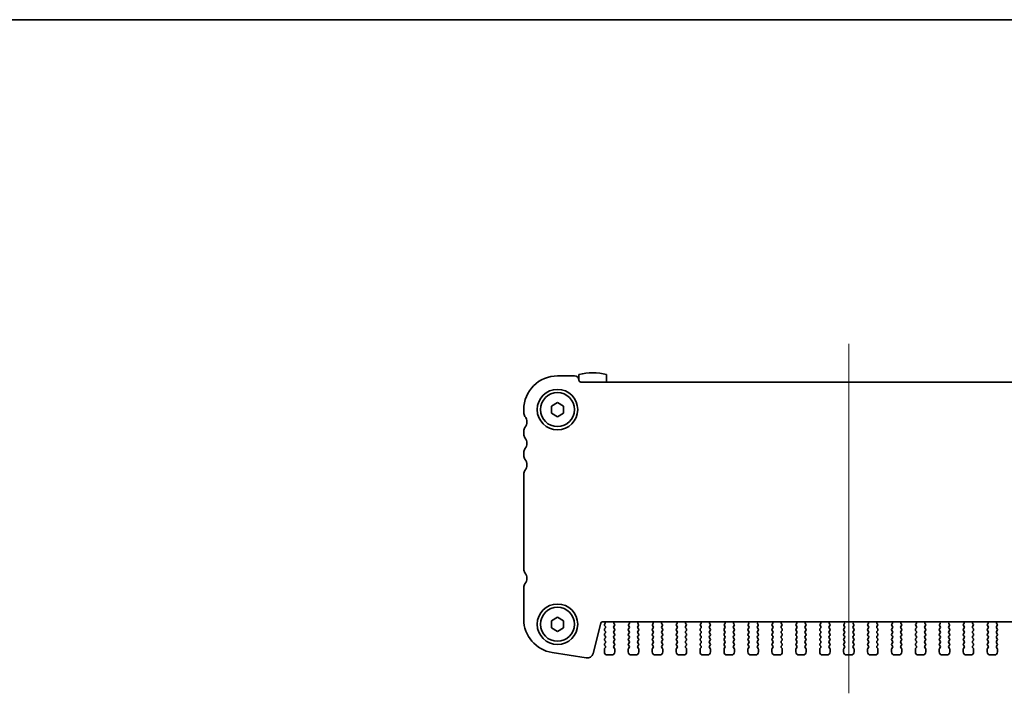
# Model space of a CAD drawing. Units: millimetres. Extents: x 0 to 3950, y 0 to 702.
# Drawn here: x 941 to 1101, y 593 to 702 of the extents above; entities that cross this region are included whole.
import ezdxf

# ---------------------------------------------------------------- set-up
doc = ezdxf.new("R2010")
doc.units = ezdxf.units.MM
doc.header["$LTSCALE"] = 1.5
for name, color, linetype, lineweight in [('Border (ISO)', 7, 'Continuous', 35), ('Centerline (ISO)', 131, 'Continuous', 18), ('Visible (ISO)', 7, 'Continuous', 35)]:
    doc.layers.add(name, color=color, linetype=linetype, lineweight=lineweight)

# ---------------------------------------------------------------- blocks, each defined once
blk = doc.blocks.new('図面枠 tk図枠')
at = {"layer": 'Border (ISO)'}
blk.add_line((14.5, 289), (405.5, 289), dxfattribs=at)

msp = doc.modelspace()

# ---------------------------------------------------------------- linework, layer by layer
at = {"layer": 'Centerline (ISO)', "linetype": 'Continuous'}
msp.add_line((1075.8398, 649.6828), (1075.8398, 592.6828), dxfattribs=at)
at = {"layer": 'Visible (ISO)'}
for p, q in [((1031.1398, 644.4328), (1028.3398, 644.4328)), ((1031.8398, 644.6764), (1031.8398, 643.7328)), ((1036.3398, 643.4328), (1036.3398, 644.6764)), ((1119.5398, 643.4328), (1032.1398, 643.4328)), ((1022.8398, 638.9328), (1022.8398, 638.4328)), ((1027.3398, 639.5102), (1028.3398, 640.0875)), ((1027.3398, 638.3555), (1027.3398, 639.5102)), ((1028.3398, 640.0875), (1029.3398, 639.5102)), ((1029.3398, 639.5102), (1029.3398, 638.3555)), ((1028.3398, 637.7781), (1027.3398, 638.3555)), ((1029.3398, 638.3555), (1028.3398, 637.7781)), ((1022.8398, 635.4328), (1022.8398, 634.9328)), ((1022.8398, 631.9328), (1022.8398, 631.4328)), ((1022.8398, 628.4328), (1022.8398, 612.9328)), ((1022.8398, 609.9328), (1022.8398, 604.7525)), ((1027.3398, 604.5102), (1028.3398, 605.0875)), ((1027.3398, 603.3555), (1027.3398, 604.5102)), ((1028.3398, 605.0875), (1029.3398, 604.5102)), ((1029.3398, 604.5102), (1029.3398, 603.3555)), ((1034.1596, 599.1864), (1035.386, 604.1054)), ((1035.6771, 604.3328), (1116.0024, 604.3328)), ((1036.0725, 604.0206), (1036.0298, 603.9728)), ((1036.0298, 603.7328), (1036.1498, 603.5728)), ((1037.5298, 603.5728), (1037.6354, 603.7137)), ((1037.6165, 603.9755), (1037.5718, 604.02)), ((1039.9441, 603.7137), (1040.0498, 603.5728)), ((1040.0078, 604.02), (1039.9631, 603.9755)), ((1041.4298, 603.5728), (1041.5354, 603.7137)), ((1041.5165, 603.9755), (1041.4718, 604.02)), ((1043.8441, 603.7137), (1043.9498, 603.5728)), ((1043.9078, 604.02), (1043.8631, 603.9755)), ((1045.3298, 603.5728), (1045.4354, 603.7137)), ((1045.4165, 603.9755), (1045.3718, 604.02)), ((1047.7441, 603.7137), (1047.8498, 603.5728)), ((1047.8078, 604.02), (1047.7631, 603.9755)), ((1049.2298, 603.5728), (1049.3354, 603.7137)), ((1049.3165, 603.9755), (1049.2718, 604.02)), ((1051.6441, 603.7137), (1051.7498, 603.5728)), ((1051.7078, 604.02), (1051.6631, 603.9755)), ((1053.1298, 603.5728), (1053.2354, 603.7137)), ((1053.2165, 603.9755), (1053.1718, 604.02)), ((1055.5441, 603.7137), (1055.6498, 603.5728)), ((1055.6078, 604.02), (1055.5631, 603.9755)), ((1057.0298, 603.5728), (1057.1354, 603.7137)), ((1057.1165, 603.9755), (1057.0718, 604.02)), ((1059.4441, 603.7137), (1059.5498, 603.5728)), ((1059.5078, 604.02), (1059.4631, 603.9755)), ((1060.9298, 603.5728), (1061.0354, 603.7137)), ((1061.0165, 603.9755), (1060.9718, 604.02)), ((1063.3441, 603.7137), (1063.4498, 603.5728)), ((1063.4078, 604.02), (1063.3631, 603.9755)), ((1064.8298, 603.5728), (1064.9354, 603.7137)), ((1064.9165, 603.9755), (1064.8718, 604.02)), ((1067.2441, 603.7137), (1067.3498, 603.5728)), ((1067.3078, 604.02), (1067.2631, 603.9755)), ((1068.7298, 603.5728), (1068.8354, 603.7137)), ((1068.8165, 603.9755), (1068.7718, 604.02)), ((1071.1441, 603.7137), (1071.2498, 603.5728)), ((1071.2078, 604.02), (1071.1631, 603.9755)), ((1072.6298, 603.5728), (1072.7354, 603.7137)), ((1072.7165, 603.9755), (1072.6718, 604.02)), ((1075.0441, 603.7137), (1075.1498, 603.5728)), ((1075.1078, 604.02), (1075.0631, 603.9755)), ((1076.5298, 603.5728), (1076.6354, 603.7137)), ((1076.6165, 603.9755), (1076.5718, 604.02)), ((1078.9441, 603.7137), (1079.0498, 603.5728)), ((1079.0078, 604.02), (1078.9631, 603.9755)), ((1080.4298, 603.5728), (1080.5354, 603.7137)), ((1080.5165, 603.9755), (1080.4718, 604.02)), ((1082.8441, 603.7137), (1082.9498, 603.5728)), ((1082.9078, 604.02), (1082.8631, 603.9755)), ((1084.3298, 603.5728), (1084.4354, 603.7137)), ((1084.4165, 603.9755), (1084.3718, 604.02)), ((1086.7441, 603.7137), (1086.8498, 603.5728)), ((1086.8078, 604.02), (1086.7631, 603.9755)), ((1088.2298, 603.5728), (1088.3354, 603.7137)), ((1088.3165, 603.9755), (1088.2718, 604.02)), ((1090.6441, 603.7137), (1090.7498, 603.5728)), ((1090.7078, 604.02), (1090.6631, 603.9755)), ((1092.1298, 603.5728), (1092.2354, 603.7137)), ((1092.2165, 603.9755), (1092.1718, 604.02)), ((1094.5441, 603.7137), (1094.6498, 603.5728)), ((1094.6078, 604.02), (1094.5631, 603.9755)), ((1096.0298, 603.5728), (1096.1354, 603.7137)), ((1096.1165, 603.9755), (1096.0718, 604.02)), ((1098.4441, 603.7137), (1098.5498, 603.5728)), ((1098.5078, 604.02), (1098.4631, 603.9755)), ((1099.9298, 603.5728), (1100.0354, 603.7137)), ((1100.0165, 603.9755), (1099.9718, 604.02)), ((1028.3398, 602.7781), (1027.3398, 603.3555)), ((1029.3398, 603.3555), (1028.3398, 602.7781)), ((1036.1498, 603.3328), (1036.0298, 603.1728)), ((1036.0298, 602.9328), (1036.1498, 602.7728)), ((1036.1498, 602.5328), (1036.0298, 602.3728)), ((1036.0298, 602.1328), (1036.1498, 601.9728)), ((1037.6498, 603.1728), (1037.5298, 603.3328)), ((1037.5298, 602.7728), (1037.6498, 602.9328)), ((1037.6498, 602.3728), (1037.5298, 602.5328)), ((1037.5298, 601.9728), (1037.6498, 602.1328)), ((1040.0498, 603.3328), (1039.9298, 603.1728)), ((1039.9298, 602.9328), (1040.0498, 602.7728)), ((1040.0498, 602.5328), (1039.9298, 602.3728)), ((1039.9298, 602.1328), (1040.0498, 601.9728)), ((1041.5498, 603.1728), (1041.4298, 603.3328)), ((1041.4298, 602.7728), (1041.5498, 602.9328)), ((1041.5498, 602.3728), (1041.4298, 602.5328)), ((1041.4298, 601.9728), (1041.5498, 602.1328)), ((1043.9498, 603.3328), (1043.8298, 603.1728)), ((1043.8298, 602.9328), (1043.9498, 602.7728)), ((1043.9498, 602.5328), (1043.8298, 602.3728)), ((1043.8298, 602.1328), (1043.9498, 601.9728)), ((1045.4498, 603.1728), (1045.3298, 603.3328)), ((1045.3298, 602.7728), (1045.4498, 602.9328)), ((1045.4498, 602.3728), (1045.3298, 602.5328)), ((1045.3298, 601.9728), (1045.4498, 602.1328)), ((1047.8498, 603.3328), (1047.7298, 603.1728)), ((1047.7298, 602.9328), (1047.8498, 602.7728)), ((1047.8498, 602.5328), (1047.7298, 602.3728)), ((1047.7298, 602.1328), (1047.8498, 601.9728)), ((1049.3498, 603.1728), (1049.2298, 603.3328)), ((1049.2298, 602.7728), (1049.3498, 602.9328)), ((1049.3498, 602.3728), (1049.2298, 602.5328)), ((1049.2298, 601.9728), (1049.3498, 602.1328)), ((1051.7498, 603.3328), (1051.6298, 603.1728)), ((1051.6298, 602.9328), (1051.7498, 602.7728)), ((1051.7498, 602.5328), (1051.6298, 602.3728)), ((1051.6298, 602.1328), (1051.7498, 601.9728)), ((1053.2498, 603.1728), (1053.1298, 603.3328)), ((1053.1298, 602.7728), (1053.2498, 602.9328)), ((1053.2498, 602.3728), (1053.1298, 602.5328)), ((1053.1298, 601.9728), (1053.2498, 602.1328)), ((1055.6498, 603.3328), (1055.5298, 603.1728)), ((1055.5298, 602.9328), (1055.6498, 602.7728)), ((1055.6498, 602.5328), (1055.5298, 602.3728)), ((1055.5298, 602.1328), (1055.6498, 601.9728)), ((1057.1498, 603.1728), (1057.0298, 603.3328)), ((1057.0298, 602.7728), (1057.1498, 602.9328)), ((1057.1498, 602.3728), (1057.0298, 602.5328)), ((1057.0298, 601.9728), (1057.1498, 602.1328)), ((1059.5498, 603.3328), (1059.4298, 603.1728)), ((1059.4298, 602.9328), (1059.5498, 602.7728)), ((1059.5498, 602.5328), (1059.4298, 602.3728)), ((1059.4298, 602.1328), (1059.5498, 601.9728)), ((1061.0498, 603.1728), (1060.9298, 603.3328)), ((1060.9298, 602.7728), (1061.0498, 602.9328)), ((1061.0498, 602.3728), (1060.9298, 602.5328)), ((1060.9298, 601.9728), (1061.0498, 602.1328)), ((1063.4498, 603.3328), (1063.3298, 603.1728)), ((1063.3298, 602.9328), (1063.4498, 602.7728)), ((1063.4498, 602.5328), (1063.3298, 602.3728)), ((1063.3298, 602.1328), (1063.4498, 601.9728)), ((1064.9498, 603.1728), (1064.8298, 603.3328)), ((1064.8298, 602.7728), (1064.9498, 602.9328)), ((1064.9498, 602.3728), (1064.8298, 602.5328)), ((1064.8298, 601.9728), (1064.9498, 602.1328)), ((1067.3498, 603.3328), (1067.2298, 603.1728)), ((1067.2298, 602.9328), (1067.3498, 602.7728)), ((1067.3498, 602.5328), (1067.2298, 602.3728)), ((1067.2298, 602.1328), (1067.3498, 601.9728)), ((1068.8498, 603.1728), (1068.7298, 603.3328)), ((1068.7298, 602.7728), (1068.8498, 602.9328)), ((1068.8498, 602.3728), (1068.7298, 602.5328)), ((1068.7298, 601.9728), (1068.8498, 602.1328)), ((1071.2498, 603.3328), (1071.1298, 603.1728)), ((1071.1298, 602.9328), (1071.2498, 602.7728)), ((1071.2498, 602.5328), (1071.1298, 602.3728)), ((1071.1298, 602.1328), (1071.2498, 601.9728)), ((1072.7498, 603.1728), (1072.6298, 603.3328)), ((1072.6298, 602.7728), (1072.7498, 602.9328)), ((1072.7498, 602.3728), (1072.6298, 602.5328)), ((1072.6298, 601.9728), (1072.7498, 602.1328)), ((1075.1498, 603.3328), (1075.0298, 603.1728)), ((1075.0298, 602.9328), (1075.1498, 602.7728)), ((1075.1498, 602.5328), (1075.0298, 602.3728)), ((1075.0298, 602.1328), (1075.1498, 601.9728)), ((1076.6498, 603.1728), (1076.5298, 603.3328)), ((1076.5298, 602.7728), (1076.6498, 602.9328)), ((1076.6498, 602.3728), (1076.5298, 602.5328)), ((1076.5298, 601.9728), (1076.6498, 602.1328)), ((1079.0498, 603.3328), (1078.9298, 603.1728)), ((1078.9298, 602.9328), (1079.0498, 602.7728)), ((1079.0498, 602.5328), (1078.9298, 602.3728)), ((1078.9298, 602.1328), (1079.0498, 601.9728)), ((1080.5498, 603.1728), (1080.4298, 603.3328)), ((1080.4298, 602.7728), (1080.5498, 602.9328)), ((1080.5498, 602.3728), (1080.4298, 602.5328)), ((1080.4298, 601.9728), (1080.5498, 602.1328)), ((1082.9498, 603.3328), (1082.8298, 603.1728)), ((1082.8298, 602.9328), (1082.9498, 602.7728)), ((1082.9498, 602.5328), (1082.8298, 602.3728)), ((1082.8298, 602.1328), (1082.9498, 601.9728)), ((1084.4498, 603.1728), (1084.3298, 603.3328)), ((1084.3298, 602.7728), (1084.4498, 602.9328)), ((1084.4498, 602.3728), (1084.3298, 602.5328)), ((1084.3298, 601.9728), (1084.4498, 602.1328)), ((1086.8498, 603.3328), (1086.7298, 603.1728)), ((1086.7298, 602.9328), (1086.8498, 602.7728)), ((1086.8498, 602.5328), (1086.7298, 602.3728)), ((1086.7298, 602.1328), (1086.8498, 601.9728)), ((1088.3498, 603.1728), (1088.2298, 603.3328)), ((1088.2298, 602.7728), (1088.3498, 602.9328)), ((1088.3498, 602.3728), (1088.2298, 602.5328)), ((1088.2298, 601.9728), (1088.3498, 602.1328)), ((1090.7498, 603.3328), (1090.6298, 603.1728)), ((1090.6298, 602.9328), (1090.7498, 602.7728)), ((1090.7498, 602.5328), (1090.6298, 602.3728)), ((1090.6298, 602.1328), (1090.7498, 601.9728)), ((1092.2498, 603.1728), (1092.1298, 603.3328)), ((1092.1298, 602.7728), (1092.2498, 602.9328)), ((1092.2498, 602.3728), (1092.1298, 602.5328)), ((1092.1298, 601.9728), (1092.2498, 602.1328)), ((1094.6498, 603.3328), (1094.5298, 603.1728)), ((1094.5298, 602.9328), (1094.6498, 602.7728)), ((1094.6498, 602.5328), (1094.5298, 602.3728)), ((1094.5298, 602.1328), (1094.6498, 601.9728)), ((1096.1498, 603.1728), (1096.0298, 603.3328)), ((1096.0298, 602.7728), (1096.1498, 602.9328)), ((1096.1498, 602.3728), (1096.0298, 602.5328)), ((1096.0298, 601.9728), (1096.1498, 602.1328)), ((1098.5498, 603.3328), (1098.4298, 603.1728)), ((1098.4298, 602.9328), (1098.5498, 602.7728)), ((1098.5498, 602.5328), (1098.4298, 602.3728)), ((1098.4298, 602.1328), (1098.5498, 601.9728)), ((1100.0498, 603.1728), (1099.9298, 603.3328)), ((1099.9298, 602.7728), (1100.0498, 602.9328)), ((1100.0498, 602.3728), (1099.9298, 602.5328)), ((1099.9298, 601.9728), (1100.0498, 602.1328)), ((1036.1498, 601.7328), (1036.0298, 601.5728)), ((1036.0298, 601.3328), (1036.1498, 601.1728)), ((1036.1498, 600.9328), (1036.0298, 600.7728)), ((1036.0298, 600.5328), (1036.1498, 600.3728)), ((1037.6498, 601.5728), (1037.5298, 601.7328)), ((1037.5298, 601.1728), (1037.6498, 601.3328)), ((1037.6498, 600.7728), (1037.5298, 600.9328)), ((1037.5298, 600.3728), (1037.6498, 600.5328)), ((1040.0498, 601.7328), (1039.9298, 601.5728)), ((1039.9298, 601.3328), (1040.0498, 601.1728)), ((1040.0498, 600.9328), (1039.9298, 600.7728)), ((1039.9298, 600.5328), (1040.0498, 600.3728)), ((1041.5498, 601.5728), (1041.4298, 601.7328)), ((1041.4298, 601.1728), (1041.5498, 601.3328)), ((1041.5498, 600.7728), (1041.4298, 600.9328)), ((1041.4298, 600.3728), (1041.5498, 600.5328)), ((1043.9498, 601.7328), (1043.8298, 601.5728)), ((1043.8298, 601.3328), (1043.9498, 601.1728)), ((1043.9498, 600.9328), (1043.8298, 600.7728)), ((1043.8298, 600.5328), (1043.9498, 600.3728)), ((1045.4498, 601.5728), (1045.3298, 601.7328)), ((1045.3298, 601.1728), (1045.4498, 601.3328)), ((1045.4498, 600.7728), (1045.3298, 600.9328)), ((1045.3298, 600.3728), (1045.4498, 600.5328)), ((1047.8498, 601.7328), (1047.7298, 601.5728)), ((1047.7298, 601.3328), (1047.8498, 601.1728)), ((1047.8498, 600.9328), (1047.7298, 600.7728)), ((1047.7298, 600.5328), (1047.8498, 600.3728)), ((1049.3498, 601.5728), (1049.2298, 601.7328)), ((1049.2298, 601.1728), (1049.3498, 601.3328)), ((1049.3498, 600.7728), (1049.2298, 600.9328)), ((1049.2298, 600.3728), (1049.3498, 600.5328)), ((1051.7498, 601.7328), (1051.6298, 601.5728)), ((1051.6298, 601.3328), (1051.7498, 601.1728)), ((1051.7498, 600.9328), (1051.6298, 600.7728)), ((1051.6298, 600.5328), (1051.7498, 600.3728)), ((1053.2498, 601.5728), (1053.1298, 601.7328)), ((1053.1298, 601.1728), (1053.2498, 601.3328)), ((1053.2498, 600.7728), (1053.1298, 600.9328)), ((1053.1298, 600.3728), (1053.2498, 600.5328)), ((1055.6498, 601.7328), (1055.5298, 601.5728)), ((1055.5298, 601.3328), (1055.6498, 601.1728)), ((1055.6498, 600.9328), (1055.5298, 600.7728)), ((1055.5298, 600.5328), (1055.6498, 600.3728)), ((1057.1498, 601.5728), (1057.0298, 601.7328)), ((1057.0298, 601.1728), (1057.1498, 601.3328)), ((1057.1498, 600.7728), (1057.0298, 600.9328)), ((1057.0298, 600.3728), (1057.1498, 600.5328)), ((1059.5498, 601.7328), (1059.4298, 601.5728)), ((1059.4298, 601.3328), (1059.5498, 601.1728)), ((1059.5498, 600.9328), (1059.4298, 600.7728)), ((1059.4298, 600.5328), (1059.5498, 600.3728)), ((1061.0498, 601.5728), (1060.9298, 601.7328)), ((1060.9298, 601.1728), (1061.0498, 601.3328)), ((1061.0498, 600.7728), (1060.9298, 600.9328)), ((1060.9298, 600.3728), (1061.0498, 600.5328)), ((1063.4498, 601.7328), (1063.3298, 601.5728)), ((1063.3298, 601.3328), (1063.4498, 601.1728)), ((1063.4498, 600.9328), (1063.3298, 600.7728)), ((1063.3298, 600.5328), (1063.4498, 600.3728)), ((1064.9498, 601.5728), (1064.8298, 601.7328)), ((1064.8298, 601.1728), (1064.9498, 601.3328)), ((1064.9498, 600.7728), (1064.8298, 600.9328)), ((1064.8298, 600.3728), (1064.9498, 600.5328)), ((1067.3498, 601.7328), (1067.2298, 601.5728)), ((1067.2298, 601.3328), (1067.3498, 601.1728)), ((1067.3498, 600.9328), (1067.2298, 600.7728)), ((1067.2298, 600.5328), (1067.3498, 600.3728)), ((1068.8498, 601.5728), (1068.7298, 601.7328)), ((1068.7298, 601.1728), (1068.8498, 601.3328)), ((1068.8498, 600.7728), (1068.7298, 600.9328)), ((1068.7298, 600.3728), (1068.8498, 600.5328)), ((1071.2498, 601.7328), (1071.1298, 601.5728)), ((1071.1298, 601.3328), (1071.2498, 601.1728)), ((1071.2498, 600.9328), (1071.1298, 600.7728)), ((1071.1298, 600.5328), (1071.2498, 600.3728)), ((1072.7498, 601.5728), (1072.6298, 601.7328)), ((1072.6298, 601.1728), (1072.7498, 601.3328)), ((1072.7498, 600.7728), (1072.6298, 600.9328)), ((1072.6298, 600.3728), (1072.7498, 600.5328)), ((1075.1498, 601.7328), (1075.0298, 601.5728)), ((1075.0298, 601.3328), (1075.1498, 601.1728)), ((1075.1498, 600.9328), (1075.0298, 600.7728)), ((1075.0298, 600.5328), (1075.1498, 600.3728)), ((1076.6498, 601.5728), (1076.5298, 601.7328)), ((1076.5298, 601.1728), (1076.6498, 601.3328)), ((1076.6498, 600.7728), (1076.5298, 600.9328)), ((1076.5298, 600.3728), (1076.6498, 600.5328)), ((1079.0498, 601.7328), (1078.9298, 601.5728)), ((1078.9298, 601.3328), (1079.0498, 601.1728)), ((1079.0498, 600.9328), (1078.9298, 600.7728)), ((1078.9298, 600.5328), (1079.0498, 600.3728)), ((1080.5498, 601.5728), (1080.4298, 601.7328)), ((1080.4298, 601.1728), (1080.5498, 601.3328)), ((1080.5498, 600.7728), (1080.4298, 600.9328)), ((1080.4298, 600.3728), (1080.5498, 600.5328)), ((1082.9498, 601.7328), (1082.8298, 601.5728)), ((1082.8298, 601.3328), (1082.9498, 601.1728)), ((1082.9498, 600.9328), (1082.8298, 600.7728)), ((1082.8298, 600.5328), (1082.9498, 600.3728)), ((1084.4498, 601.5728), (1084.3298, 601.7328)), ((1084.3298, 601.1728), (1084.4498, 601.3328)), ((1084.4498, 600.7728), (1084.3298, 600.9328)), ((1084.3298, 600.3728), (1084.4498, 600.5328)), ((1086.8498, 601.7328), (1086.7298, 601.5728)), ((1086.7298, 601.3328), (1086.8498, 601.1728)), ((1086.8498, 600.9328), (1086.7298, 600.7728)), ((1086.7298, 600.5328), (1086.8498, 600.3728)), ((1088.3498, 601.5728), (1088.2298, 601.7328)), ((1088.2298, 601.1728), (1088.3498, 601.3328)), ((1088.3498, 600.7728), (1088.2298, 600.9328)), ((1088.2298, 600.3728), (1088.3498, 600.5328)), ((1090.7498, 601.7328), (1090.6298, 601.5728)), ((1090.6298, 601.3328), (1090.7498, 601.1728)), ((1090.7498, 600.9328), (1090.6298, 600.7728)), ((1090.6298, 600.5328), (1090.7498, 600.3728)), ((1092.2498, 601.5728), (1092.1298, 601.7328)), ((1092.1298, 601.1728), (1092.2498, 601.3328)), ((1092.2498, 600.7728), (1092.1298, 600.9328)), ((1092.1298, 600.3728), (1092.2498, 600.5328)), ((1094.6498, 601.7328), (1094.5298, 601.5728)), ((1094.5298, 601.3328), (1094.6498, 601.1728)), ((1094.6498, 600.9328), (1094.5298, 600.7728)), ((1094.5298, 600.5328), (1094.6498, 600.3728)), ((1096.1498, 601.5728), (1096.0298, 601.7328)), ((1096.0298, 601.1728), (1096.1498, 601.3328)), ((1096.1498, 600.7728), (1096.0298, 600.9328)), ((1096.0298, 600.3728), (1096.1498, 600.5328)), ((1098.5498, 601.7328), (1098.4298, 601.5728)), ((1098.4298, 601.3328), (1098.5498, 601.1728)), ((1098.5498, 600.9328), (1098.4298, 600.7728)), ((1098.4298, 600.5328), (1098.5498, 600.3728)), ((1100.0498, 601.5728), (1099.9298, 601.7328)), ((1099.9298, 601.1728), (1100.0498, 601.3328)), ((1100.0498, 600.7728), (1099.9298, 600.9328)), ((1099.9298, 600.3728), (1100.0498, 600.5328)), ((1027.4794, 599.3202), (1033.0329, 598.4407)), ((1035.9898, 599.8528), (1035.9898, 599.4328)), ((1036.1498, 600.1328), (1036.0298, 599.9728)), ((1036.4898, 598.9328), (1037.1898, 598.9328)), ((1037.6498, 599.9728), (1037.5298, 600.1328)), ((1037.6898, 599.4328), (1037.6898, 599.8528)), ((1039.8898, 599.8528), (1039.8898, 599.4328)), ((1040.0498, 600.1328), (1039.9298, 599.9728)), ((1040.3898, 598.9328), (1041.0898, 598.9328)), ((1041.5498, 599.9728), (1041.4298, 600.1328)), ((1041.5898, 599.4328), (1041.5898, 599.8528)), ((1043.7898, 599.8528), (1043.7898, 599.4328)), ((1043.9498, 600.1328), (1043.8298, 599.9728)), ((1044.2898, 598.9328), (1044.9898, 598.9328)), ((1045.4498, 599.9728), (1045.3298, 600.1328)), ((1045.4898, 599.4328), (1045.4898, 599.8528)), ((1047.6898, 599.8528), (1047.6898, 599.4328)), ((1047.8498, 600.1328), (1047.7298, 599.9728)), ((1048.1898, 598.9328), (1048.8898, 598.9328)), ((1049.3498, 599.9728), (1049.2298, 600.1328)), ((1049.3898, 599.4328), (1049.3898, 599.8528)), ((1051.5898, 599.8528), (1051.5898, 599.4328)), ((1051.7498, 600.1328), (1051.6298, 599.9728)), ((1052.0898, 598.9328), (1052.7898, 598.9328)), ((1053.2498, 599.9728), (1053.1298, 600.1328)), ((1053.2898, 599.4328), (1053.2898, 599.8528)), ((1055.4898, 599.8528), (1055.4898, 599.4328)), ((1055.6498, 600.1328), (1055.5298, 599.9728)), ((1055.9898, 598.9328), (1056.6898, 598.9328)), ((1057.1498, 599.9728), (1057.0298, 600.1328)), ((1057.1898, 599.4328), (1057.1898, 599.8528)), ((1059.3898, 599.8528), (1059.3898, 599.4328)), ((1059.5498, 600.1328), (1059.4298, 599.9728)), ((1059.8898, 598.9328), (1060.5898, 598.9328)), ((1061.0498, 599.9728), (1060.9298, 600.1328)), ((1061.0898, 599.4328), (1061.0898, 599.8528)), ((1063.2898, 599.8528), (1063.2898, 599.4328)), ((1063.4498, 600.1328), (1063.3298, 599.9728)), ((1063.7898, 598.9328), (1064.4898, 598.9328)), ((1064.9498, 599.9728), (1064.8298, 600.1328)), ((1064.9898, 599.4328), (1064.9898, 599.8528)), ((1067.1898, 599.8528), (1067.1898, 599.4328)), ((1067.3498, 600.1328), (1067.2298, 599.9728)), ((1067.6898, 598.9328), (1068.3898, 598.9328)), ((1068.8498, 599.9728), (1068.7298, 600.1328)), ((1068.8898, 599.4328), (1068.8898, 599.8528)), ((1071.0898, 599.8528), (1071.0898, 599.4328)), ((1071.2498, 600.1328), (1071.1298, 599.9728)), ((1071.5898, 598.9328), (1072.2898, 598.9328)), ((1072.7498, 599.9728), (1072.6298, 600.1328)), ((1072.7898, 599.4328), (1072.7898, 599.8528)), ((1074.9898, 599.8528), (1074.9898, 599.4328)), ((1075.1498, 600.1328), (1075.0298, 599.9728)), ((1075.4898, 598.9328), (1076.1898, 598.9328)), ((1076.6498, 599.9728), (1076.5298, 600.1328)), ((1076.6898, 599.4328), (1076.6898, 599.8528)), ((1078.8898, 599.8528), (1078.8898, 599.4328)), ((1079.0498, 600.1328), (1078.9298, 599.9728)), ((1079.3898, 598.9328), (1080.0898, 598.9328)), ((1080.5498, 599.9728), (1080.4298, 600.1328)), ((1080.5898, 599.4328), (1080.5898, 599.8528)), ((1082.7898, 599.8528), (1082.7898, 599.4328)), ((1082.9498, 600.1328), (1082.8298, 599.9728)), ((1083.2898, 598.9328), (1083.9898, 598.9328)), ((1084.4498, 599.9728), (1084.3298, 600.1328)), ((1084.4898, 599.4328), (1084.4898, 599.8528)), ((1086.6898, 599.8528), (1086.6898, 599.4328)), ((1086.8498, 600.1328), (1086.7298, 599.9728)), ((1087.1898, 598.9328), (1087.8898, 598.9328)), ((1088.3498, 599.9728), (1088.2298, 600.1328)), ((1088.3898, 599.4328), (1088.3898, 599.8528)), ((1090.5898, 599.8528), (1090.5898, 599.4328)), ((1090.7498, 600.1328), (1090.6298, 599.9728)), ((1091.0898, 598.9328), (1091.7898, 598.9328)), ((1092.2498, 599.9728), (1092.1298, 600.1328)), ((1092.2898, 599.4328), (1092.2898, 599.8528)), ((1094.4898, 599.8528), (1094.4898, 599.4328)), ((1094.6498, 600.1328), (1094.5298, 599.9728)), ((1094.9898, 598.9328), (1095.6898, 598.9328)), ((1096.1498, 599.9728), (1096.0298, 600.1328)), ((1096.1898, 599.4328), (1096.1898, 599.8528)), ((1098.3898, 599.8528), (1098.3898, 599.4328)), ((1098.5498, 600.1328), (1098.4298, 599.9728)), ((1098.8898, 598.9328), (1099.5898, 598.9328)), ((1100.0498, 599.9728), (1099.9298, 600.1328)), ((1100.0898, 599.4328), (1100.0898, 599.8528))]:
    msp.add_line(p, q, dxfattribs=at)
for centre, radius in [((1028.3398, 638.9328), 3.3), ((1028.3398, 638.9328), 2.77), ((1028.3398, 603.9328), 3.3), ((1028.3398, 603.9328), 2.77)]:
    msp.add_circle(centre, radius, dxfattribs=at)
for centre, radius, start, end in [((1028.3398, 638.9328), 5.5, 90, 180), ((1031.1398, 643.7328), 0.7, 0, 90), ((1034.0898, 634.9328), 10, 76.997122, 103.002878), ((1032.1398, 643.7328), 0.3, 180, 270), ((1023.8398, 638.4328), 1, 180, 216.869898), ((1021.8398, 636.9328), 1.5, 323.130102, 36.869898), ((1023.8398, 635.4328), 1, 143.130102, 180), ((1023.8398, 634.9328), 1, 180, 216.869898), ((1021.8398, 633.4328), 1.5, 323.130102, 36.869898), ((1023.8398, 631.9328), 1, 143.130102, 180), ((1023.8398, 631.4328), 1, 180, 216.869898), ((1021.8398, 629.9328), 1.5, 323.130102, 36.869898), ((1023.8398, 628.4328), 1, 143.130102, 180), ((1023.8398, 612.9328), 1, 180, 216.869898), ((1021.8398, 611.4328), 1.5, 323.130102, 36.869898), ((1023.8398, 609.9328), 1, 143.130102, 180), ((1028.3398, 604.7525), 5.5, 180, 261), ((1035.6771, 604.0328), 0.3, 90, 166), ((1035.9157, 604.1447), 0.2, 321.651605, 70.153391), ((1036.1898, 603.8528), 0.2, 143.130102, 216.869898), ((1037.7128, 604.1618), 0.2, 121.200386, 225.146416), ((1037.4754, 603.8337), 0.2, 323.130102, 45.146416), ((1040.1041, 603.8337), 0.2, 134.853584, 216.869898), ((1039.8667, 604.1618), 0.2, 314.853584, 58.799614), ((1041.6128, 604.1618), 0.2, 121.200386, 225.146416), ((1041.3754, 603.8337), 0.2, 323.130102, 45.146416), ((1044.0041, 603.8337), 0.2, 134.853584, 216.869898), ((1043.7667, 604.1618), 0.2, 314.853584, 58.799614), ((1045.5128, 604.1618), 0.2, 121.200386, 225.146416), ((1045.2754, 603.8337), 0.2, 323.130102, 45.146416), ((1047.9041, 603.8337), 0.2, 134.853584, 216.869898), ((1047.6667, 604.1618), 0.2, 314.853584, 58.799614), ((1049.4128, 604.1618), 0.2, 121.200386, 225.146416), ((1049.1754, 603.8337), 0.2, 323.130102, 45.146416), ((1051.8041, 603.8337), 0.2, 134.853584, 216.869898), ((1051.5667, 604.1618), 0.2, 314.853584, 58.799614), ((1053.3128, 604.1618), 0.2, 121.200386, 225.146416), ((1053.0754, 603.8337), 0.2, 323.130102, 45.146416), ((1055.7041, 603.8337), 0.2, 134.853584, 216.869898), ((1055.4667, 604.1618), 0.2, 314.853584, 58.799614), ((1057.2128, 604.1618), 0.2, 121.200386, 225.146416), ((1056.9754, 603.8337), 0.2, 323.130102, 45.146416), ((1059.6041, 603.8337), 0.2, 134.853584, 216.869898), ((1059.3667, 604.1618), 0.2, 314.853584, 58.799614), ((1061.1128, 604.1618), 0.2, 121.200386, 225.146416), ((1060.8754, 603.8337), 0.2, 323.130102, 45.146416), ((1063.5041, 603.8337), 0.2, 134.853584, 216.869898), ((1063.2667, 604.1618), 0.2, 314.853584, 58.799614), ((1065.0128, 604.1618), 0.2, 121.200386, 225.146416), ((1064.7754, 603.8337), 0.2, 323.130102, 45.146416), ((1067.4041, 603.8337), 0.2, 134.853584, 216.869898), ((1067.1667, 604.1618), 0.2, 314.853584, 58.799614), ((1068.9128, 604.1618), 0.2, 121.200386, 225.146416), ((1068.6754, 603.8337), 0.2, 323.130102, 45.146416), ((1071.3041, 603.8337), 0.2, 134.853584, 216.869898), ((1071.0667, 604.1618), 0.2, 314.853584, 58.799614), ((1072.8128, 604.1618), 0.2, 121.200386, 225.146416), ((1072.5754, 603.8337), 0.2, 323.130102, 45.146416), ((1075.2041, 603.8337), 0.2, 134.853584, 216.869898), ((1074.9667, 604.1618), 0.2, 314.853584, 58.799614), ((1076.7128, 604.1618), 0.2, 121.200386, 225.146416), ((1076.4754, 603.8337), 0.2, 323.130102, 45.146416), ((1079.1041, 603.8337), 0.2, 134.853584, 216.869898), ((1078.8667, 604.1618), 0.2, 314.853584, 58.799614), ((1080.6128, 604.1618), 0.2, 121.200386, 225.146416), ((1080.3754, 603.8337), 0.2, 323.130102, 45.146416), ((1083.0041, 603.8337), 0.2, 134.853584, 216.869898), ((1082.7667, 604.1618), 0.2, 314.853584, 58.799614), ((1084.5128, 604.1618), 0.2, 121.200386, 225.146416), ((1084.2754, 603.8337), 0.2, 323.130102, 45.146416), ((1086.9041, 603.8337), 0.2, 134.853584, 216.869898), ((1086.6667, 604.1618), 0.2, 314.853584, 58.799614), ((1088.4128, 604.1618), 0.2, 121.200386, 225.146416), ((1088.1754, 603.8337), 0.2, 323.130102, 45.146416), ((1090.8041, 603.8337), 0.2, 134.853584, 216.869898), ((1090.5667, 604.1618), 0.2, 314.853584, 58.799614), ((1092.3128, 604.1618), 0.2, 121.200386, 225.146416), ((1092.0754, 603.8337), 0.2, 323.130102, 45.146416), ((1094.7041, 603.8337), 0.2, 134.853584, 216.869898), ((1094.4667, 604.1618), 0.2, 314.853584, 58.799614), ((1096.2128, 604.1618), 0.2, 121.200386, 225.146416), ((1095.9754, 603.8337), 0.2, 323.130102, 45.146416), ((1098.6041, 603.8337), 0.2, 134.853584, 216.869898), ((1098.3667, 604.1618), 0.2, 314.853584, 58.799614), ((1100.1128, 604.1618), 0.2, 121.200386, 225.146416), ((1099.8754, 603.8337), 0.2, 323.130102, 45.146416), ((1036.1898, 603.0528), 0.2, 143.130102, 216.869898), ((1036.1898, 602.2528), 0.2, 143.130102, 216.869898), ((1035.9898, 603.4528), 0.2, 323.130102, 36.869898), ((1035.9898, 602.6528), 0.2, 323.130102, 36.869898), ((1037.6898, 603.4528), 0.2, 143.130102, 216.869898), ((1037.6898, 602.6528), 0.2, 143.130102, 216.869898), ((1037.4898, 603.0528), 0.2, 323.130102, 36.869898), ((1037.4898, 602.2528), 0.2, 323.130102, 36.869898), ((1040.0898, 603.0528), 0.2, 143.130102, 216.869898), ((1040.0898, 602.2528), 0.2, 143.130102, 216.869898), ((1039.8898, 603.4528), 0.2, 323.130102, 36.869898), ((1039.8898, 602.6528), 0.2, 323.130102, 36.869898), ((1041.5898, 603.4528), 0.2, 143.130102, 216.869898), ((1041.5898, 602.6528), 0.2, 143.130102, 216.869898), ((1041.3898, 603.0528), 0.2, 323.130102, 36.869898), ((1041.3898, 602.2528), 0.2, 323.130102, 36.869898), ((1043.9898, 603.0528), 0.2, 143.130102, 216.869898), ((1043.9898, 602.2528), 0.2, 143.130102, 216.869898), ((1043.7898, 603.4528), 0.2, 323.130102, 36.869898), ((1043.7898, 602.6528), 0.2, 323.130102, 36.869898), ((1045.4898, 603.4528), 0.2, 143.130102, 216.869898), ((1045.4898, 602.6528), 0.2, 143.130102, 216.869898), ((1045.2898, 603.0528), 0.2, 323.130102, 36.869898), ((1045.2898, 602.2528), 0.2, 323.130102, 36.869898), ((1047.8898, 603.0528), 0.2, 143.130102, 216.869898), ((1047.8898, 602.2528), 0.2, 143.130102, 216.869898), ((1047.6898, 603.4528), 0.2, 323.130102, 36.869898), ((1047.6898, 602.6528), 0.2, 323.130102, 36.869898), ((1049.3898, 603.4528), 0.2, 143.130102, 216.869898), ((1049.3898, 602.6528), 0.2, 143.130102, 216.869898), ((1049.1898, 603.0528), 0.2, 323.130102, 36.869898), ((1049.1898, 602.2528), 0.2, 323.130102, 36.869898), ((1051.7898, 603.0528), 0.2, 143.130102, 216.869898), ((1051.7898, 602.2528), 0.2, 143.130102, 216.869898), ((1051.5898, 603.4528), 0.2, 323.130102, 36.869898), ((1051.5898, 602.6528), 0.2, 323.130102, 36.869898), ((1053.2898, 603.4528), 0.2, 143.130102, 216.869898), ((1053.2898, 602.6528), 0.2, 143.130102, 216.869898), ((1053.0898, 603.0528), 0.2, 323.130102, 36.869898), ((1053.0898, 602.2528), 0.2, 323.130102, 36.869898), ((1055.6898, 603.0528), 0.2, 143.130102, 216.869898), ((1055.6898, 602.2528), 0.2, 143.130102, 216.869898), ((1055.4898, 603.4528), 0.2, 323.130102, 36.869898), ((1055.4898, 602.6528), 0.2, 323.130102, 36.869898), ((1057.1898, 603.4528), 0.2, 143.130102, 216.869898), ((1057.1898, 602.6528), 0.2, 143.130102, 216.869898), ((1056.9898, 603.0528), 0.2, 323.130102, 36.869898), ((1056.9898, 602.2528), 0.2, 323.130102, 36.869898), ((1059.5898, 603.0528), 0.2, 143.130102, 216.869898), ((1059.5898, 602.2528), 0.2, 143.130102, 216.869898), ((1059.3898, 603.4528), 0.2, 323.130102, 36.869898), ((1059.3898, 602.6528), 0.2, 323.130102, 36.869898), ((1061.0898, 603.4528), 0.2, 143.130102, 216.869898), ((1061.0898, 602.6528), 0.2, 143.130102, 216.869898), ((1060.8898, 603.0528), 0.2, 323.130102, 36.869898), ((1060.8898, 602.2528), 0.2, 323.130102, 36.869898), ((1063.4898, 603.0528), 0.2, 143.130102, 216.869898), ((1063.4898, 602.2528), 0.2, 143.130102, 216.869898), ((1063.2898, 603.4528), 0.2, 323.130102, 36.869898), ((1063.2898, 602.6528), 0.2, 323.130102, 36.869898), ((1064.9898, 603.4528), 0.2, 143.130102, 216.869898), ((1064.9898, 602.6528), 0.2, 143.130102, 216.869898), ((1064.7898, 603.0528), 0.2, 323.130102, 36.869898), ((1064.7898, 602.2528), 0.2, 323.130102, 36.869898), ((1067.3898, 603.0528), 0.2, 143.130102, 216.869898), ((1067.3898, 602.2528), 0.2, 143.130102, 216.869898), ((1067.1898, 603.4528), 0.2, 323.130102, 36.869898), ((1067.1898, 602.6528), 0.2, 323.130102, 36.869898), ((1068.8898, 603.4528), 0.2, 143.130102, 216.869898), ((1068.8898, 602.6528), 0.2, 143.130102, 216.869898), ((1068.6898, 603.0528), 0.2, 323.130102, 36.869898), ((1068.6898, 602.2528), 0.2, 323.130102, 36.869898), ((1071.2898, 603.0528), 0.2, 143.130102, 216.869898), ((1071.2898, 602.2528), 0.2, 143.130102, 216.869898), ((1071.0898, 603.4528), 0.2, 323.130102, 36.869898), ((1071.0898, 602.6528), 0.2, 323.130102, 36.869898), ((1072.7898, 603.4528), 0.2, 143.130102, 216.869898), ((1072.7898, 602.6528), 0.2, 143.130102, 216.869898), ((1072.5898, 603.0528), 0.2, 323.130102, 36.869898), ((1072.5898, 602.2528), 0.2, 323.130102, 36.869898), ((1075.1898, 603.0528), 0.2, 143.130102, 216.869898), ((1075.1898, 602.2528), 0.2, 143.130102, 216.869898), ((1074.9898, 603.4528), 0.2, 323.130102, 36.869898), ((1074.9898, 602.6528), 0.2, 323.130102, 36.869898), ((1076.6898, 603.4528), 0.2, 143.130102, 216.869898), ((1076.6898, 602.6528), 0.2, 143.130102, 216.869898), ((1076.4898, 603.0528), 0.2, 323.130102, 36.869898), ((1076.4898, 602.2528), 0.2, 323.130102, 36.869898), ((1079.0898, 603.0528), 0.2, 143.130102, 216.869898), ((1079.0898, 602.2528), 0.2, 143.130102, 216.869898), ((1078.8898, 603.4528), 0.2, 323.130102, 36.869898), ((1078.8898, 602.6528), 0.2, 323.130102, 36.869898), ((1080.5898, 603.4528), 0.2, 143.130102, 216.869898), ((1080.5898, 602.6528), 0.2, 143.130102, 216.869898), ((1080.3898, 603.0528), 0.2, 323.130102, 36.869898), ((1080.3898, 602.2528), 0.2, 323.130102, 36.869898), ((1082.9898, 603.0528), 0.2, 143.130102, 216.869898), ((1082.9898, 602.2528), 0.2, 143.130102, 216.869898), ((1082.7898, 603.4528), 0.2, 323.130102, 36.869898), ((1082.7898, 602.6528), 0.2, 323.130102, 36.869898), ((1084.4898, 603.4528), 0.2, 143.130102, 216.869898), ((1084.4898, 602.6528), 0.2, 143.130102, 216.869898), ((1084.2898, 603.0528), 0.2, 323.130102, 36.869898), ((1084.2898, 602.2528), 0.2, 323.130102, 36.869898), ((1086.8898, 603.0528), 0.2, 143.130102, 216.869898), ((1086.8898, 602.2528), 0.2, 143.130102, 216.869898), ((1086.6898, 603.4528), 0.2, 323.130102, 36.869898), ((1086.6898, 602.6528), 0.2, 323.130102, 36.869898), ((1088.3898, 603.4528), 0.2, 143.130102, 216.869898), ((1088.3898, 602.6528), 0.2, 143.130102, 216.869898), ((1088.1898, 603.0528), 0.2, 323.130102, 36.869898), ((1088.1898, 602.2528), 0.2, 323.130102, 36.869898), ((1090.7898, 603.0528), 0.2, 143.130102, 216.869898), ((1090.7898, 602.2528), 0.2, 143.130102, 216.869898), ((1090.5898, 603.4528), 0.2, 323.130102, 36.869898), ((1090.5898, 602.6528), 0.2, 323.130102, 36.869898), ((1092.2898, 603.4528), 0.2, 143.130102, 216.869898), ((1092.2898, 602.6528), 0.2, 143.130102, 216.869898), ((1092.0898, 603.0528), 0.2, 323.130102, 36.869898), ((1092.0898, 602.2528), 0.2, 323.130102, 36.869898), ((1094.6898, 603.0528), 0.2, 143.130102, 216.869898), ((1094.6898, 602.2528), 0.2, 143.130102, 216.869898), ((1094.4898, 603.4528), 0.2, 323.130102, 36.869898), ((1094.4898, 602.6528), 0.2, 323.130102, 36.869898), ((1096.1898, 603.4528), 0.2, 143.130102, 216.869898), ((1096.1898, 602.6528), 0.2, 143.130102, 216.869898), ((1095.9898, 603.0528), 0.2, 323.130102, 36.869898), ((1095.9898, 602.2528), 0.2, 323.130102, 36.869898), ((1098.5898, 603.0528), 0.2, 143.130102, 216.869898), ((1098.5898, 602.2528), 0.2, 143.130102, 216.869898), ((1098.3898, 603.4528), 0.2, 323.130102, 36.869898), ((1098.3898, 602.6528), 0.2, 323.130102, 36.869898), ((1100.0898, 603.4528), 0.2, 143.130102, 216.869898), ((1100.0898, 602.6528), 0.2, 143.130102, 216.869898), ((1099.8898, 603.0528), 0.2, 323.130102, 36.869898), ((1099.8898, 602.2528), 0.2, 323.130102, 36.869898), ((1036.1898, 601.4528), 0.2, 143.130102, 216.869898), ((1036.1898, 600.6528), 0.2, 143.130102, 216.869898), ((1035.9898, 601.8528), 0.2, 323.130102, 36.869898), ((1035.9898, 601.0528), 0.2, 323.130102, 36.869898), ((1037.6898, 601.8528), 0.2, 143.130102, 216.869898), ((1037.6898, 601.0528), 0.2, 143.130102, 216.869898), ((1037.4898, 601.4528), 0.2, 323.130102, 36.869898), ((1037.4898, 600.6528), 0.2, 323.130102, 36.869898), ((1040.0898, 601.4528), 0.2, 143.130102, 216.869898), ((1040.0898, 600.6528), 0.2, 143.130102, 216.869898), ((1039.8898, 601.8528), 0.2, 323.130102, 36.869898), ((1039.8898, 601.0528), 0.2, 323.130102, 36.869898), ((1041.5898, 601.8528), 0.2, 143.130102, 216.869898), ((1041.5898, 601.0528), 0.2, 143.130102, 216.869898), ((1041.3898, 601.4528), 0.2, 323.130102, 36.869898), ((1041.3898, 600.6528), 0.2, 323.130102, 36.869898), ((1043.9898, 601.4528), 0.2, 143.130102, 216.869898), ((1043.9898, 600.6528), 0.2, 143.130102, 216.869898), ((1043.7898, 601.8528), 0.2, 323.130102, 36.869898), ((1043.7898, 601.0528), 0.2, 323.130102, 36.869898), ((1045.4898, 601.8528), 0.2, 143.130102, 216.869898), ((1045.4898, 601.0528), 0.2, 143.130102, 216.869898), ((1045.2898, 601.4528), 0.2, 323.130102, 36.869898), ((1045.2898, 600.6528), 0.2, 323.130102, 36.869898), ((1047.8898, 601.4528), 0.2, 143.130102, 216.869898), ((1047.8898, 600.6528), 0.2, 143.130102, 216.869898), ((1047.6898, 601.8528), 0.2, 323.130102, 36.869898), ((1047.6898, 601.0528), 0.2, 323.130102, 36.869898), ((1049.3898, 601.8528), 0.2, 143.130102, 216.869898), ((1049.3898, 601.0528), 0.2, 143.130102, 216.869898), ((1049.1898, 601.4528), 0.2, 323.130102, 36.869898), ((1049.1898, 600.6528), 0.2, 323.130102, 36.869898), ((1051.7898, 601.4528), 0.2, 143.130102, 216.869898), ((1051.7898, 600.6528), 0.2, 143.130102, 216.869898), ((1051.5898, 601.8528), 0.2, 323.130102, 36.869898), ((1051.5898, 601.0528), 0.2, 323.130102, 36.869898), ((1053.2898, 601.8528), 0.2, 143.130102, 216.869898), ((1053.2898, 601.0528), 0.2, 143.130102, 216.869898), ((1053.0898, 601.4528), 0.2, 323.130102, 36.869898), ((1053.0898, 600.6528), 0.2, 323.130102, 36.869898), ((1055.6898, 601.4528), 0.2, 143.130102, 216.869898), ((1055.6898, 600.6528), 0.2, 143.130102, 216.869898), ((1055.4898, 601.8528), 0.2, 323.130102, 36.869898), ((1055.4898, 601.0528), 0.2, 323.130102, 36.869898), ((1057.1898, 601.8528), 0.2, 143.130102, 216.869898), ((1057.1898, 601.0528), 0.2, 143.130102, 216.869898), ((1056.9898, 601.4528), 0.2, 323.130102, 36.869898), ((1056.9898, 600.6528), 0.2, 323.130102, 36.869898), ((1059.5898, 601.4528), 0.2, 143.130102, 216.869898), ((1059.5898, 600.6528), 0.2, 143.130102, 216.869898), ((1059.3898, 601.8528), 0.2, 323.130102, 36.869898), ((1059.3898, 601.0528), 0.2, 323.130102, 36.869898), ((1061.0898, 601.8528), 0.2, 143.130102, 216.869898), ((1061.0898, 601.0528), 0.2, 143.130102, 216.869898), ((1060.8898, 601.4528), 0.2, 323.130102, 36.869898), ((1060.8898, 600.6528), 0.2, 323.130102, 36.869898), ((1063.4898, 601.4528), 0.2, 143.130102, 216.869898), ((1063.4898, 600.6528), 0.2, 143.130102, 216.869898), ((1063.2898, 601.8528), 0.2, 323.130102, 36.869898), ((1063.2898, 601.0528), 0.2, 323.130102, 36.869898), ((1064.9898, 601.8528), 0.2, 143.130102, 216.869898), ((1064.9898, 601.0528), 0.2, 143.130102, 216.869898), ((1064.7898, 601.4528), 0.2, 323.130102, 36.869898), ((1064.7898, 600.6528), 0.2, 323.130102, 36.869898), ((1067.3898, 601.4528), 0.2, 143.130102, 216.869898), ((1067.3898, 600.6528), 0.2, 143.130102, 216.869898), ((1067.1898, 601.8528), 0.2, 323.130102, 36.869898), ((1067.1898, 601.0528), 0.2, 323.130102, 36.869898), ((1068.8898, 601.8528), 0.2, 143.130102, 216.869898), ((1068.8898, 601.0528), 0.2, 143.130102, 216.869898), ((1068.6898, 601.4528), 0.2, 323.130102, 36.869898), ((1068.6898, 600.6528), 0.2, 323.130102, 36.869898), ((1071.2898, 601.4528), 0.2, 143.130102, 216.869898), ((1071.2898, 600.6528), 0.2, 143.130102, 216.869898), ((1071.0898, 601.8528), 0.2, 323.130102, 36.869898), ((1071.0898, 601.0528), 0.2, 323.130102, 36.869898), ((1072.7898, 601.8528), 0.2, 143.130102, 216.869898), ((1072.7898, 601.0528), 0.2, 143.130102, 216.869898), ((1072.5898, 601.4528), 0.2, 323.130102, 36.869898), ((1072.5898, 600.6528), 0.2, 323.130102, 36.869898), ((1075.1898, 601.4528), 0.2, 143.130102, 216.869898), ((1075.1898, 600.6528), 0.2, 143.130102, 216.869898), ((1074.9898, 601.8528), 0.2, 323.130102, 36.869898), ((1074.9898, 601.0528), 0.2, 323.130102, 36.869898), ((1076.6898, 601.8528), 0.2, 143.130102, 216.869898), ((1076.6898, 601.0528), 0.2, 143.130102, 216.869898), ((1076.4898, 601.4528), 0.2, 323.130102, 36.869898), ((1076.4898, 600.6528), 0.2, 323.130102, 36.869898), ((1079.0898, 601.4528), 0.2, 143.130102, 216.869898), ((1079.0898, 600.6528), 0.2, 143.130102, 216.869898), ((1078.8898, 601.8528), 0.2, 323.130102, 36.869898), ((1078.8898, 601.0528), 0.2, 323.130102, 36.869898), ((1080.5898, 601.8528), 0.2, 143.130102, 216.869898), ((1080.5898, 601.0528), 0.2, 143.130102, 216.869898), ((1080.3898, 601.4528), 0.2, 323.130102, 36.869898), ((1080.3898, 600.6528), 0.2, 323.130102, 36.869898), ((1082.9898, 601.4528), 0.2, 143.130102, 216.869898), ((1082.9898, 600.6528), 0.2, 143.130102, 216.869898), ((1082.7898, 601.8528), 0.2, 323.130102, 36.869898), ((1082.7898, 601.0528), 0.2, 323.130102, 36.869898), ((1084.4898, 601.8528), 0.2, 143.130102, 216.869898), ((1084.4898, 601.0528), 0.2, 143.130102, 216.869898), ((1084.2898, 601.4528), 0.2, 323.130102, 36.869898), ((1084.2898, 600.6528), 0.2, 323.130102, 36.869898), ((1086.8898, 601.4528), 0.2, 143.130102, 216.869898), ((1086.8898, 600.6528), 0.2, 143.130102, 216.869898), ((1086.6898, 601.8528), 0.2, 323.130102, 36.869898), ((1086.6898, 601.0528), 0.2, 323.130102, 36.869898), ((1088.3898, 601.8528), 0.2, 143.130102, 216.869898), ((1088.3898, 601.0528), 0.2, 143.130102, 216.869898), ((1088.1898, 601.4528), 0.2, 323.130102, 36.869898), ((1088.1898, 600.6528), 0.2, 323.130102, 36.869898), ((1090.7898, 601.4528), 0.2, 143.130102, 216.869898), ((1090.7898, 600.6528), 0.2, 143.130102, 216.869898), ((1090.5898, 601.8528), 0.2, 323.130102, 36.869898), ((1090.5898, 601.0528), 0.2, 323.130102, 36.869898), ((1092.2898, 601.8528), 0.2, 143.130102, 216.869898), ((1092.2898, 601.0528), 0.2, 143.130102, 216.869898), ((1092.0898, 601.4528), 0.2, 323.130102, 36.869898), ((1092.0898, 600.6528), 0.2, 323.130102, 36.869898), ((1094.6898, 601.4528), 0.2, 143.130102, 216.869898), ((1094.6898, 600.6528), 0.2, 143.130102, 216.869898), ((1094.4898, 601.8528), 0.2, 323.130102, 36.869898), ((1094.4898, 601.0528), 0.2, 323.130102, 36.869898), ((1096.1898, 601.8528), 0.2, 143.130102, 216.869898), ((1096.1898, 601.0528), 0.2, 143.130102, 216.869898), ((1095.9898, 601.4528), 0.2, 323.130102, 36.869898), ((1095.9898, 600.6528), 0.2, 323.130102, 36.869898), ((1098.5898, 601.4528), 0.2, 143.130102, 216.869898), ((1098.5898, 600.6528), 0.2, 143.130102, 216.869898), ((1098.3898, 601.8528), 0.2, 323.130102, 36.869898), ((1098.3898, 601.0528), 0.2, 323.130102, 36.869898), ((1100.0898, 601.8528), 0.2, 143.130102, 216.869898), ((1100.0898, 601.0528), 0.2, 143.130102, 216.869898), ((1099.8898, 601.4528), 0.2, 323.130102, 36.869898), ((1099.8898, 600.6528), 0.2, 323.130102, 36.869898), ((1033.1893, 599.4283), 1, 261, 346), ((1036.1898, 599.8528), 0.2, 143.130102, 180), ((1036.4898, 599.4328), 0.5, 180, 270), ((1035.9898, 600.2528), 0.2, 323.130102, 36.869898), ((1037.1898, 599.4328), 0.5, 270, 0), ((1037.6898, 600.2528), 0.2, 143.130102, 216.869898), ((1037.4898, 599.8528), 0.2, 0, 36.869898), ((1040.0898, 599.8528), 0.2, 143.130102, 180), ((1040.3898, 599.4328), 0.5, 180, 270), ((1039.8898, 600.2528), 0.2, 323.130102, 36.869898), ((1041.0898, 599.4328), 0.5, 270, 0), ((1041.5898, 600.2528), 0.2, 143.130102, 216.869898), ((1041.3898, 599.8528), 0.2, 0, 36.869898), ((1043.9898, 599.8528), 0.2, 143.130102, 180), ((1044.2898, 599.4328), 0.5, 180, 270), ((1043.7898, 600.2528), 0.2, 323.130102, 36.869898), ((1044.9898, 599.4328), 0.5, 270, 0), ((1045.4898, 600.2528), 0.2, 143.130102, 216.869898), ((1045.2898, 599.8528), 0.2, 0, 36.869898), ((1047.8898, 599.8528), 0.2, 143.130102, 180), ((1048.1898, 599.4328), 0.5, 180, 270), ((1047.6898, 600.2528), 0.2, 323.130102, 36.869898), ((1048.8898, 599.4328), 0.5, 270, 0), ((1049.3898, 600.2528), 0.2, 143.130102, 216.869898), ((1049.1898, 599.8528), 0.2, 0, 36.869898), ((1051.7898, 599.8528), 0.2, 143.130102, 180), ((1052.0898, 599.4328), 0.5, 180, 270), ((1051.5898, 600.2528), 0.2, 323.130102, 36.869898), ((1052.7898, 599.4328), 0.5, 270, 0), ((1053.2898, 600.2528), 0.2, 143.130102, 216.869898), ((1053.0898, 599.8528), 0.2, 0, 36.869898), ((1055.6898, 599.8528), 0.2, 143.130102, 180), ((1055.9898, 599.4328), 0.5, 180, 270), ((1055.4898, 600.2528), 0.2, 323.130102, 36.869898), ((1056.6898, 599.4328), 0.5, 270, 0), ((1057.1898, 600.2528), 0.2, 143.130102, 216.869898), ((1056.9898, 599.8528), 0.2, 0, 36.869898), ((1059.5898, 599.8528), 0.2, 143.130102, 180), ((1059.8898, 599.4328), 0.5, 180, 270), ((1059.3898, 600.2528), 0.2, 323.130102, 36.869898), ((1060.5898, 599.4328), 0.5, 270, 0), ((1061.0898, 600.2528), 0.2, 143.130102, 216.869898), ((1060.8898, 599.8528), 0.2, 0, 36.869898), ((1063.4898, 599.8528), 0.2, 143.130102, 180), ((1063.7898, 599.4328), 0.5, 180, 270), ((1063.2898, 600.2528), 0.2, 323.130102, 36.869898), ((1064.4898, 599.4328), 0.5, 270, 0), ((1064.9898, 600.2528), 0.2, 143.130102, 216.869898), ((1064.7898, 599.8528), 0.2, 0, 36.869898), ((1067.3898, 599.8528), 0.2, 143.130102, 180), ((1067.6898, 599.4328), 0.5, 180, 270), ((1067.1898, 600.2528), 0.2, 323.130102, 36.869898), ((1068.3898, 599.4328), 0.5, 270, 0), ((1068.8898, 600.2528), 0.2, 143.130102, 216.869898), ((1068.6898, 599.8528), 0.2, 0, 36.869898), ((1071.2898, 599.8528), 0.2, 143.130102, 180), ((1071.5898, 599.4328), 0.5, 180, 270), ((1071.0898, 600.2528), 0.2, 323.130102, 36.869898), ((1072.2898, 599.4328), 0.5, 270, 0), ((1072.7898, 600.2528), 0.2, 143.130102, 216.869898), ((1072.5898, 599.8528), 0.2, 0, 36.869898), ((1075.1898, 599.8528), 0.2, 143.130102, 180), ((1075.4898, 599.4328), 0.5, 180, 270), ((1074.9898, 600.2528), 0.2, 323.130102, 36.869898), ((1076.1898, 599.4328), 0.5, 270, 0), ((1076.6898, 600.2528), 0.2, 143.130102, 216.869898), ((1076.4898, 599.8528), 0.2, 0, 36.869898), ((1079.0898, 599.8528), 0.2, 143.130102, 180), ((1079.3898, 599.4328), 0.5, 180, 270), ((1078.8898, 600.2528), 0.2, 323.130102, 36.869898), ((1080.0898, 599.4328), 0.5, 270, 0), ((1080.5898, 600.2528), 0.2, 143.130102, 216.869898), ((1080.3898, 599.8528), 0.2, 0, 36.869898), ((1082.9898, 599.8528), 0.2, 143.130102, 180), ((1083.2898, 599.4328), 0.5, 180, 270), ((1082.7898, 600.2528), 0.2, 323.130102, 36.869898), ((1083.9898, 599.4328), 0.5, 270, 0), ((1084.4898, 600.2528), 0.2, 143.130102, 216.869898), ((1084.2898, 599.8528), 0.2, 0, 36.869898), ((1086.8898, 599.8528), 0.2, 143.130102, 180), ((1087.1898, 599.4328), 0.5, 180, 270), ((1086.6898, 600.2528), 0.2, 323.130102, 36.869898), ((1087.8898, 599.4328), 0.5, 270, 0), ((1088.3898, 600.2528), 0.2, 143.130102, 216.869898), ((1088.1898, 599.8528), 0.2, 0, 36.869898), ((1090.7898, 599.8528), 0.2, 143.130102, 180), ((1091.0898, 599.4328), 0.5, 180, 270), ((1090.5898, 600.2528), 0.2, 323.130102, 36.869898), ((1091.7898, 599.4328), 0.5, 270, 0), ((1092.2898, 600.2528), 0.2, 143.130102, 216.869898), ((1092.0898, 599.8528), 0.2, 0, 36.869898), ((1094.6898, 599.8528), 0.2, 143.130102, 180), ((1094.9898, 599.4328), 0.5, 180, 270), ((1094.4898, 600.2528), 0.2, 323.130102, 36.869898), ((1095.6898, 599.4328), 0.5, 270, 0), ((1096.1898, 600.2528), 0.2, 143.130102, 216.869898), ((1095.9898, 599.8528), 0.2, 0, 36.869898), ((1098.5898, 599.8528), 0.2, 143.130102, 180), ((1098.8898, 599.4328), 0.5, 180, 270), ((1098.3898, 600.2528), 0.2, 323.130102, 36.869898), ((1099.5898, 599.4328), 0.5, 270, 0), ((1100.0898, 600.2528), 0.2, 143.130102, 216.869898), ((1099.8898, 599.8528), 0.2, 0, 36.869898)]:
    msp.add_arc(centre, radius, start, end, dxfattribs=at)

# ---------------------------------------------------------------- block references
at = {"xscale": 2.5, "yscale": 2.5, "zscale": 2.5}
msp.add_blockref('図面枠 tk図枠', (560.25, -20), dxfattribs=at)

doc.saveas('drawing.dxf')
